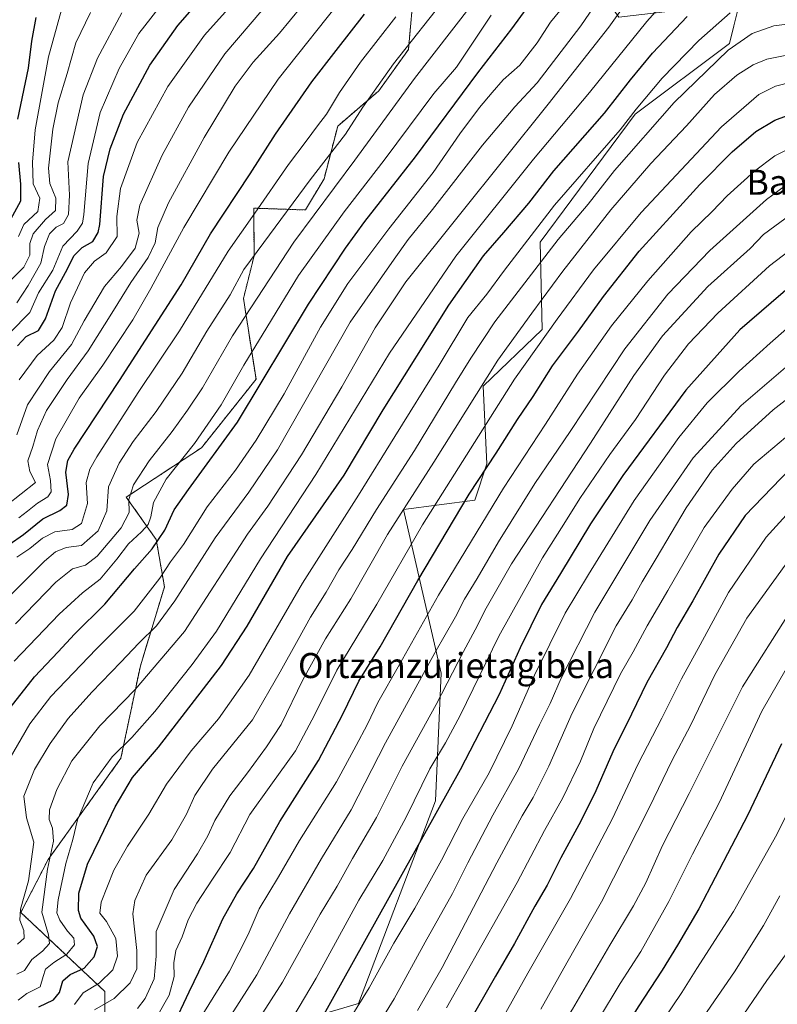
# Model space of a CAD drawing. Units: metres. Extents: x 637453 to 640902, y 4764514 to 4766896.
# Drawn here: x 640114 to 640356, y 4765006 to 4765320 of the extents above; entities that cross this region are included whole.
import ezdxf
from ezdxf.enums import TextEntityAlignment as Align

# ---------------------------------------------------------------- set-up
doc = ezdxf.new("R2010")
doc.units = ezdxf.units.M
doc.header["$MEASUREMENT"] = 0
doc.linetypes.add('TRAZOS', pattern=[0.75, 0.5, -0.25])
for name, color, linetype, lineweight in [('Arbolado forestal', 92, 'TRAZOS', 0), ('Arbolado forestal CxS', 92, 'Continuous', 0), ('Curva de nivel maestra', 36, 'Continuous', 30), ('Curva de nivel normal', 36, 'Continuous', 0), ('Matorral', 135, 'Continuous', 0), ('Matorral CxS', 135, 'Continuous', 0), ('Roquedo', 95, 'Continuous', 0), ('Roquedo CxS', 135, 'Continuous', 0), ('Texto cartográfico', 19, 'Continuous', 0)]:
    doc.layers.add(name, color=color, linetype=linetype, lineweight=lineweight)
doc.styles.add('Arial', font='txt', dxfattribs={"height": 0.2})

# ---------------------------------------------------------------- blocks, each defined once
blk = doc.blocks.new('*U150')
at = {"layer": 'Arbolado forestal CxS', "color": 92, "linetype": 'Continuous', "lineweight": 0}
blk.add_polyline3d([(640239.62, 4765331.2, 1303.53), (640237.75, 4765310.73, 1310.55), (640228.33, 4765297.54, 1310.49), (640215.16, 4765286.24, 1307.34), (640210.79, 4765269.39, 1311.9), (640204.82, 4765259.45, 1312.88), (640188.35, 4765260.04, 1303.75), (640188.45, 4765244.78, 1309.74), (640185.05, 4765231.2, 1312.31), (640189.07, 4765205.39, 1323.09), (640171.67, 4765183.56, 1321.15), (640147.63, 4765167.76, 1314.14), (640157.18, 4765154.24, 1323.46), (640159.82, 4765139.11, 1331.53), (640152.12, 4765113.93, 1337.55), (640145.91, 4765084.38, 1346.22), (640122.66, 4765052.09, 1338.85), (640113.94, 4765035.14, 1334.77), (640140.82, 4765009.9, 1356.82), (640140.82, 4764985.42, 1371.17)], dxfattribs=at)
blk = doc.blocks.new('*U159')
at = {"layer": 'Curva de nivel normal', "color": 36, "linetype": 'Continuous', "lineweight": 0}
blk.add_polyline3d([(640112.69, 4765229.76, 1265), (640116.28, 4765235.36, 1265), (640120.34, 4765242.48, 1265), (640121.49, 4765247.78, 1265), (640123.13, 4765251.84, 1265), (640125.22, 4765253.92, 1265), (640127.54, 4765255.18, 1265), (640129.12, 4765258.01, 1265), (640129.48, 4765264.18, 1265), (640128.91, 4765274.79, 1265), (640133.87, 4765296.18, 1265), (640138.4, 4765307.9, 1265), (640146.24, 4765322.45, 1265)], dxfattribs=at)
blk = doc.blocks.new('*U174')
at = {"layer": 'Curva de nivel normal', "color": 36, "linetype": 'Continuous', "lineweight": 0}
blk.add_polyline3d([(640110.63, 4765236.94, 1260), (640114.85, 4765241.16, 1260), (640116.86, 4765245.01, 1260), (640116.81, 4765248.72, 1260), (640117.86, 4765251.86, 1260), (640121.8, 4765256.39, 1260), (640124.97, 4765259.34, 1260), (640125.16, 4765263.27, 1260), (640123.16, 4765267.94, 1260), (640122.78, 4765272.79, 1260), (640124.2, 4765285.22, 1260), (640125.9, 4765293.68, 1260), (640128.78, 4765303.05, 1260), (640131.55, 4765312.85, 1260), (640136.24, 4765322.48, 1260)], dxfattribs=at)
blk = doc.blocks.new('*U177')
at = {"layer": 'Curva de nivel normal', "color": 36, "linetype": 'Continuous', "lineweight": 0}
blk.add_polyline3d([(640109.51, 4765165.23, 1290), (640118.6, 4765172.49, 1290), (640116.81, 4765175.99, 1290), (640116.18, 4765179.33, 1290), (640117.78, 4765183.92, 1290), (640119.22, 4765189.06, 1290), (640122.12, 4765195.44, 1290), (640128.73, 4765205.29, 1290), (640135.45, 4765214.52, 1290), (640143.57, 4765227.34, 1290), (640149.08, 4765236.3, 1290), (640154.59, 4765244.3, 1290), (640156.85, 4765249.01, 1290), (640157.75, 4765253.84, 1290), (640161.11, 4765261.75, 1290), (640172.52, 4765282.61, 1290), (640182.37, 4765298.96, 1290), (640188.18, 4765306.64, 1290), (640196.58, 4765315.9, 1290), (640203.61, 4765324.42, 1290)], dxfattribs=at)
blk = doc.blocks.new('*U194')
at = {"layer": 'Curva de nivel normal', "color": 36, "linetype": 'Continuous', "lineweight": 0}
blk.add_polyline3d([(640112.66, 4765187.69, 1285), (640116.04, 4765197.25, 1285), (640123.1, 4765207.92, 1285), (640130.08, 4765216.48, 1285), (640134.12, 4765224.1, 1285), (640140.63, 4765235.06, 1285), (640146.13, 4765241.38, 1285), (640150.46, 4765247.22, 1285), (640151.74, 4765252.06, 1285), (640150.94, 4765256.17, 1285), (640151.9, 4765260.99, 1285), (640159.08, 4765276.97, 1285), (640167.52, 4765292.3, 1285), (640179.09, 4765309.35, 1285), (640195.3, 4765328.33, 1285)], dxfattribs=at)
blk = doc.blocks.new('*U197')
at = {"layer": 'Curva de nivel normal', "color": 36, "linetype": 'Continuous', "lineweight": 0}
blk.add_polyline3d([(640113.23, 4765251.01, 1255), (640114.9, 4765254.84, 1255), (640119.33, 4765259.01, 1255), (640120.01, 4765263.2, 1255), (640117.92, 4765267.76, 1255), (640117.69, 4765274.7, 1255), (640118.47, 4765285.01, 1255), (640122.79, 4765308.36, 1255), (640126.89, 4765323.41, 1255)], dxfattribs=at)
blk = doc.blocks.new('*U204')
at = {"layer": 'Curva de nivel normal', "color": 36, "linetype": 'Continuous', "lineweight": 0}
blk.add_polyline3d([(640110.4, 4765220.18, 1270), (640116.83, 4765226.73, 1270), (640119.58, 4765233.01, 1270), (640124.15, 4765240.21, 1270), (640127.38, 4765247.87, 1270), (640131.94, 4765252.68, 1270), (640133.61, 4765255.22, 1270), (640134.04, 4765258.01, 1270), (640135.48, 4765274.3, 1270), (640139.31, 4765290.55, 1270), (640145.35, 4765304.66, 1270), (640151.66, 4765315.8, 1270), (640160, 4765326.64, 1270)], dxfattribs=at)
blk = doc.blocks.new('*U205')
at = {"layer": 'Curva de nivel normal', "color": 36, "linetype": 'Continuous', "lineweight": 0}
blk.add_polyline3d([(640113.29, 4765161.14, 1295), (640116.11, 4765163.24, 1295), (640119.29, 4765165.87, 1295), (640122.56, 4765167.82, 1295), (640123.62, 4765169.51, 1295), (640123.42, 4765173.13, 1295), (640122.48, 4765178.14, 1295), (640125.08, 4765186.43, 1295), (640132.59, 4765199.4, 1295), (640140.13, 4765209.95, 1295), (640149.68, 4765224.42, 1295), (640155.46, 4765234.4, 1295), (640166, 4765253.89, 1295), (640180.41, 4765277.94, 1295), (640196.18, 4765301.17, 1295), (640218.02, 4765328.77, 1295)], dxfattribs=at)
blk = doc.blocks.new('*U214')
at = {"layer": 'Curva de nivel normal', "color": 36, "linetype": 'Continuous', "lineweight": 0}
blk.add_polyline3d([(640113.42, 4765205.2, 1280), (640119.12, 4765213.01, 1280), (640124.46, 4765217.89, 1280), (640127.13, 4765221.91, 1280), (640129.76, 4765229.86, 1280), (640134.32, 4765239.41, 1280), (640137.43, 4765243.12, 1280), (640141.22, 4765245.8, 1280), (640144.68, 4765251.04, 1280), (640144.6, 4765257.34, 1280), (640145.78, 4765266.34, 1280), (640151.13, 4765281.03, 1280), (640160.88, 4765298.9, 1280), (640172.63, 4765315.3, 1280), (640181.12, 4765324.72, 1280)], dxfattribs=at)
blk = doc.blocks.new('*U220')
at = {"layer": 'Curva de nivel normal', "color": 36, "linetype": 'Continuous', "lineweight": 0}
blk.add_polyline3d([(640112.66, 4765148.64, 1305), (640116.76, 4765151.35, 1305), (640120.81, 4765154.69, 1305), (640124.83, 4765156.74, 1305), (640130.31, 4765157.41, 1305), (640133.27, 4765159.33, 1305), (640135.22, 4765165.76, 1305), (640134.83, 4765172.49, 1305), (640135.97, 4765176.75, 1305), (640138.21, 4765180.69, 1305), (640151.46, 4765201.15, 1305), (640164.61, 4765220.86, 1305), (640180.14, 4765246.26, 1305), (640188.71, 4765258.43, 1305), (640199.45, 4765273.95, 1305), (640205.1, 4765281.4, 1305), (640208.73, 4765286.37, 1305), (640211.56, 4765290.01, 1305), (640215.76, 4765297.01, 1305), (640222.45, 4765306.67, 1305), (640233.76, 4765321.1, 1305)], dxfattribs=at)
blk = doc.blocks.new('*U251')
at = {"layer": 'Curva de nivel maestra', "color": 36, "linetype": 'Continuous', "lineweight": 30}
blk.add_polyline3d([(640112.86, 4765216.04, 1275), (640115.63, 4765219.02, 1275), (640119.53, 4765221.02, 1275), (640121.84, 4765224.68, 1275), (640125.03, 4765233.68, 1275), (640128.25, 4765239.47, 1275), (640130.99, 4765244.94, 1275), (640133.49, 4765247.47, 1275), (640136.97, 4765249.42, 1275), (640138.67, 4765252.24, 1275), (640139.16, 4765254.84, 1275), (640140.29, 4765270.17, 1275), (640142.5, 4765279.02, 1275), (640146.72, 4765290.01, 1275), (640155.14, 4765305.67, 1275), (640164.06, 4765318.4, 1275), (640189.67, 4765347.61, 1275)], dxfattribs=at)
blk = doc.blocks.new('*U252')
at = {"layer": 'Curva de nivel maestra', "color": 36, "linetype": 'Continuous', "lineweight": 30}
blk.add_polyline3d([(640110.16, 4765152.69, 1300), (640114.79, 4765155.79, 1300), (640121, 4765160.86, 1300), (640126.4, 4765163.5, 1300), (640128.63, 4765165.18, 1300), (640129.16, 4765168.63, 1300), (640128.29, 4765175.76, 1300), (640128.98, 4765179.52, 1300), (640130.94, 4765183.11, 1300), (640145.5, 4765205.02, 1300), (640165.14, 4765235.6, 1300), (640174.48, 4765251.8, 1300), (640187.19, 4765270.97, 1300), (640195.28, 4765283.69, 1300), (640206.85, 4765300.4, 1300), (640214.68, 4765310.33, 1300), (640223.71, 4765322, 1300)], dxfattribs=at)
blk = doc.blocks.new('*U253')
at = {"layer": 'Curva de nivel maestra', "color": 36, "linetype": 'Continuous', "lineweight": 30}
for points in [[(640110.1, 4765255.34, 1250), (640113.96, 4765262.34, 1250), (640113.9, 4765267.73, 1250), (640113.27, 4765274.57, 1250)], [(640113.02, 4765288.47, 1250), (640116.34, 4765304.73, 1250), (640117.47, 4765313.39, 1250), (640118.83, 4765320.96, 1250)]]:
    blk.add_polyline3d(points, dxfattribs=at)

msp = doc.modelspace()

# ---------------------------------------------------------------- linework, layer by layer
at = {"layer": 'Arbolado forestal', "color": 92, "linetype": 'TRAZOS', "lineweight": 0}
msp.add_polyline3d([(640239.62, 4765331.2, 1303.53), (640237.74, 4765310.73, 1310.55), (640228.33, 4765297.54, 1310.49), (640215.16, 4765286.24, 1307.34), (640210.79, 4765269.39, 1311.9), (640204.82, 4765259.45, 1312.88), (640188.35, 4765260.04, 1303.75), (640188.45, 4765244.78, 1309.74), (640185.05, 4765231.2, 1312.31), (640189.07, 4765205.39, 1323.09), (640171.67, 4765183.56, 1321.15), (640147.63, 4765167.76, 1314.14), (640157.18, 4765154.24, 1323.46), (640159.82, 4765139.11, 1331.53), (640152.12, 4765113.93, 1337.55), (640145.91, 4765084.38, 1346.22), (640122.66, 4765052.09, 1338.85), (640113.94, 4765035.14, 1334.77), (640140.82, 4765009.9, 1356.82), (640140.82, 4764985.42, 1371.17), (640127.64, 4764965.64, 1374.53), (640128.71, 4764952.56, 1381.52), (640161.15, 4764965.58, 1389.02), (640173.15, 4764975.57, 1390.7)], dxfattribs=at)
at = {"layer": 'Curva de nivel maestra', "color": 36, "linetype": 'Continuous', "lineweight": 30}
for points in [[(640109.35, 4765099.03, 1325), (640118.3, 4765110.36, 1325), (640125.86, 4765118.36, 1325), (640131.08, 4765124.02, 1325), (640140.78, 4765133.56, 1325), (640150.24, 4765144.84, 1325), (640155.86, 4765151.22, 1325), (640159.93, 4765157.25, 1325), (640162.95, 4765163.69, 1325), (640167.49, 4765170.21, 1325), (640183.19, 4765191.76, 1325), (640205.83, 4765229.34, 1325), (640217.67, 4765247.29, 1325), (640223.78, 4765255.76, 1325), (640240, 4765276.43, 1325), (640259.94, 4765303.29, 1325), (640270.75, 4765317.33, 1325), (640278.52, 4765328.02, 1325)], [(640119.72, 4765005, 1350), (640124.32, 4765007.22, 1350), (640126.24, 4765009.56, 1350), (640127.32, 4765013.31, 1350), (640129.71, 4765015.4, 1350), (640134.22, 4765017.43, 1350), (640137.37, 4765020.95, 1350), (640138.39, 4765024.35, 1350), (640137.24, 4765027.62, 1350), (640133.06, 4765033.37, 1350), (640132.32, 4765035.81, 1350), (640132.43, 4765041.36, 1350), (640135.2, 4765050.58, 1350), (640139.24, 4765058.89, 1350), (640144.03, 4765068.91, 1350), (640149.58, 4765078.26, 1350), (640157.91, 4765087.94, 1350), (640178.08, 4765114.06, 1350), (640186.26, 4765126.61, 1350), (640199.12, 4765148.87, 1350), (640217.22, 4765174.74, 1350), (640229.67, 4765195.68, 1350), (640250.63, 4765229.03, 1350), (640261.68, 4765244.77, 1350), (640268.26, 4765252.28, 1350), (640276.17, 4765261.66, 1350), (640284.18, 4765271.92, 1350), (640300.36, 4765290.32, 1350), (640308.72, 4765301.02, 1350), (640315.68, 4765309.57, 1350), (640326.76, 4765321.2, 1350)], [(640162.48, 4764998.73, 1375), (640167.72, 4765009.82, 1375), (640172.4, 4765019.5, 1375), (640178.48, 4765033.15, 1375), (640182.89, 4765041.16, 1375), (640188.27, 4765049.22, 1375), (640196.64, 4765064.16, 1375), (640209, 4765083.64, 1375), (640216.74, 4765098.22, 1375), (640221.87, 4765109.06, 1375), (640228.71, 4765119.93, 1375), (640240.75, 4765141.14, 1375), (640257.18, 4765168.69, 1375), (640265.77, 4765181.81, 1375), (640272.56, 4765192.53, 1375), (640277.65, 4765199.91, 1375), (640283.73, 4765209.72, 1375), (640292.04, 4765220.74, 1375), (640300.1, 4765231.87, 1375), (640311.47, 4765246.28, 1375), (640322.34, 4765258.22, 1375), (640330.86, 4765267.64, 1375), (640341.22, 4765278.01, 1375), (640348.74, 4765284.53, 1375), (640354.83, 4765288.14, 1375), (640362.28, 4765290.86, 1375)], [(640360.54, 4765235.72, 1400), (640343.64, 4765221.2, 1400), (640326.33, 4765201.97, 1400), (640306.2, 4765174.64, 1400), (640295.91, 4765159.26, 1400), (640286.36, 4765143.35, 1400), (640280.24, 4765133.44, 1400), (640273.4, 4765119.7, 1400), (640266.77, 4765104.78, 1400), (640254.32, 4765080.7, 1400), (640205.12, 4764992.5, 1400)], [(640359.62, 4765176.69, 1425), (640345.3, 4765161.96, 1425), (640336.9, 4765149.58, 1425), (640328.65, 4765134.7, 1425), (640323.6, 4765126.1, 1425), (640320.23, 4765119.61, 1425), (640313.89, 4765108.63, 1425), (640309.05, 4765098.46, 1425), (640303.01, 4765086.48, 1425), (640297.57, 4765074.02, 1425), (640292.78, 4765064.34, 1425), (640286.48, 4765052.61, 1425), (640282.03, 4765043.83, 1425), (640278.09, 4765037.17, 1425), (640271.66, 4765025.26, 1425), (640265.59, 4765014.84, 1425), (640255.91, 4764997.92, 1425)], [(640356.94, 4765089.03, 1450), (640346.19, 4765066.36, 1450), (640330.52, 4765036.37, 1450), (640323.67, 4765024.71, 1450), (640318.82, 4765016.71, 1450), (640311.11, 4765005.04, 1450), (640299.53, 4764986.39, 1450), (640288.94, 4764970.84, 1450), (640280.22, 4764956.76, 1450), (640272.33, 4764944.64, 1450), (640262.55, 4764928.92, 1450), (640255.86, 4764919.64, 1450), (640250.93, 4764914.09, 1450), (640240.4, 4764901.65, 1450), (640212.06, 4764871.07, 1450), (640203.68, 4764862.92, 1450), (640189.18, 4764851.06, 1450), (640165.83, 4764836.5, 1450)]]:
    msp.add_polyline3d(points, dxfattribs=at)
at = {"layer": 'Curva de nivel normal', "color": 36, "linetype": 'Continuous', "lineweight": 0}
for points in [[(640113.13, 4765007.18, 1345), (640115.8, 4765009.24, 1345), (640120.09, 4765011.41, 1345), (640121.03, 4765014.7, 1345), (640121.86, 4765017.04, 1345), (640124.44, 4765019.15, 1345), (640128.66, 4765021.81, 1345), (640131.04, 4765024.82, 1345), (640130.84, 4765027, 1345), (640128.8, 4765029.23, 1345), (640126.36, 4765032.67, 1345), (640125.39, 4765035.03, 1345), (640125.86, 4765039.23, 1345), (640128.26, 4765050.78, 1345), (640130.5, 4765058.41, 1345), (640132.04, 4765064.78, 1345), (640137.09, 4765076.52, 1345), (640143.11, 4765084.82, 1345), (640149.43, 4765091.03, 1345), (640156.75, 4765099.36, 1345), (640168.64, 4765114.36, 1345), (640176.42, 4765125.03, 1345), (640190.49, 4765148.02, 1345), (640208.2, 4765175.03, 1345), (640231.67, 4765213.72, 1345), (640252.89, 4765244.69, 1345), (640277.75, 4765275.68, 1345), (640295.64, 4765297.01, 1345), (640313.9, 4765319.67, 1345), (640325.54, 4765332.73, 1345)], [(640103.82, 4765129.74, 1310), (640121.49, 4765147.37, 1310), (640125.03, 4765150.34, 1310), (640128.38, 4765151.7, 1310), (640133.28, 4765152.33, 1310), (640138.63, 4765157.06, 1310), (640141.46, 4765163.35, 1310), (640141.97, 4765171.02, 1310), (640145.35, 4765178.66, 1310), (640149.85, 4765185.5, 1310), (640157.21, 4765195.08, 1310), (640165.51, 4765207.32, 1310), (640173.39, 4765220.79, 1310), (640180.76, 4765232.36, 1310), (640185.19, 4765240.4, 1310), (640191.51, 4765249.02, 1310), (640206.34, 4765269.1, 1310), (640217.64, 4765283.68, 1310), (640223.21, 4765292.23, 1310), (640232.98, 4765306.12, 1310), (640250.35, 4765328.17, 1310)], [(640112.91, 4765025.09, 1335), (640115.02, 4765027, 1335), (640114.93, 4765029.37, 1335), (640113.58, 4765032.7, 1335), (640113.81, 4765036.27, 1335), (640116.43, 4765045.3, 1335), (640118.08, 4765057.64, 1335), (640115.76, 4765065.33, 1335), (640114.9, 4765072.28, 1335), (640118.33, 4765080.86, 1335), (640123.26, 4765089.14, 1335), (640129.04, 4765097.06, 1335), (640136.59, 4765105.55, 1335), (640145.92, 4765115.08, 1335), (640151.58, 4765121.16, 1335), (640157.26, 4765126.68, 1335), (640163.15, 4765134.69, 1335), (640176.04, 4765154.76, 1335), (640186.77, 4765169.39, 1335), (640195.91, 4765182.92, 1335), (640219.12, 4765223.65, 1335), (640233.22, 4765243.79, 1335), (640237.68, 4765249.98, 1335), (640245.48, 4765259.56, 1335), (640261.44, 4765280.2, 1335), (640271.77, 4765292.34, 1335), (640278.9, 4765300.02, 1335), (640292.8, 4765318.3, 1335), (640300.96, 4765330.12, 1335)], [(640110.1, 4765083.8, 1330), (640116.8, 4765095.42, 1330), (640123.55, 4765104.08, 1330), (640138.03, 4765119.2, 1330), (640150.12, 4765131.34, 1330), (640158.29, 4765141.9, 1330), (640161.72, 4765147.07, 1330), (640165.91, 4765152.67, 1330), (640173.49, 4765164.63, 1330), (640182.46, 4765176.34, 1330), (640189.16, 4765185.96, 1330), (640198.02, 4765200.76, 1330), (640209.68, 4765222.08, 1330), (640218.43, 4765235.97, 1330), (640231.45, 4765253.45, 1330), (640245.64, 4765271.42, 1330), (640254.2, 4765283.76, 1330), (640260.45, 4765292.21, 1330), (640264.54, 4765297.01, 1330), (640267.99, 4765301, 1330), (640273.38, 4765305.67, 1330), (640278.89, 4765312.83, 1330), (640283.12, 4765319.4, 1330), (640287.61, 4765324.85, 1330)], [(640112.19, 4765127.27, 1315), (640125.1, 4765140.58, 1315), (640130.41, 4765144.86, 1315), (640134.56, 4765146.03, 1315), (640138.35, 4765148.93, 1315), (640146, 4765157.94, 1315), (640148.5, 4765162.89, 1315), (640148.47, 4765166.97, 1315), (640149.91, 4765171.69, 1315), (640154.95, 4765179.4, 1315), (640162.32, 4765188.68, 1315), (640167.17, 4765195.56, 1315), (640171.97, 4765202.62, 1315), (640181.6, 4765219.25, 1315), (640201.13, 4765249.15, 1315), (640220.67, 4765275.38, 1315), (640239.72, 4765301.4, 1315), (640257.78, 4765324.7, 1315)], [(640112.67, 4765015.42, 1340), (640115.1, 4765016.63, 1340), (640117.46, 4765020.14, 1340), (640120.85, 4765022.76, 1340), (640123.06, 4765025.24, 1340), (640122.74, 4765027.99, 1340), (640120.66, 4765035.23, 1340), (640122.44, 4765049.01, 1340), (640124.34, 4765057.9, 1340), (640124.08, 4765062.05, 1340), (640122.98, 4765064.88, 1340), (640123.09, 4765067.88, 1340), (640125.41, 4765074.45, 1340), (640130.24, 4765083.6, 1340), (640139.16, 4765094.78, 1340), (640150.48, 4765106.37, 1340), (640166.17, 4765124.9, 1340), (640186.35, 4765155.99, 1340), (640192.87, 4765164.9, 1340), (640203.57, 4765181.32, 1340), (640216.52, 4765203.01, 1340), (640227.12, 4765221.79, 1340), (640236.89, 4765236.51, 1340), (640254.03, 4765257.93, 1340), (640282.41, 4765293.19, 1340), (640301.75, 4765317.82, 1340), (640307.98, 4765326.46, 1340)], [(640111.82, 4765115.36, 1320), (640126.23, 4765130.4, 1320), (640133.59, 4765137.19, 1320), (640139.33, 4765141.62, 1320), (640144.63, 4765147.92, 1320), (640148.33, 4765152.91, 1320), (640152.52, 4765156.67, 1320), (640154.6, 4765159.02, 1320), (640155.43, 4765161.46, 1320), (640156.28, 4765166.03, 1320), (640160.34, 4765173.48, 1320), (640169.42, 4765184.94, 1320), (640177.98, 4765197.25, 1320), (640185.16, 4765209.95, 1320), (640192.54, 4765221.92, 1320), (640202.64, 4765238.49, 1320), (640217.22, 4765258.84, 1320), (640229.96, 4765275.34, 1320), (640245.86, 4765296.66, 1320), (640253.07, 4765305, 1320), (640264.15, 4765321.67, 1320)], [(640131.13, 4765005.77, 1355), (640133.8, 4765009.46, 1355), (640138.94, 4765012.58, 1355), (640143.34, 4765016.88, 1355), (640144.81, 4765021.26, 1355), (640144.25, 4765026.84, 1355), (640141.35, 4765032.31, 1355), (640139.2, 4765034.94, 1355), (640139.56, 4765038.5, 1355), (640143.69, 4765048.64, 1355), (640148.02, 4765056.36, 1355), (640154.83, 4765066.52, 1355), (640160.52, 4765076.17, 1355), (640168.38, 4765086.82, 1355), (640177.09, 4765097.02, 1355), (640186.89, 4765110.98, 1355), (640203.86, 4765140.34, 1355), (640221.75, 4765168.35, 1355), (640233.41, 4765187.18, 1355), (640247.58, 4765209.91, 1355), (640256.78, 4765225.1, 1355), (640262.77, 4765232.6, 1355), (640268.43, 4765240.29, 1355), (640284.38, 4765261.01, 1355), (640305.37, 4765285.01, 1355), (640310.45, 4765291.68, 1355), (640318.8, 4765301.57, 1355), (640330.52, 4765313.59, 1355), (640340.53, 4765322.4, 1355)], [(640137.46, 4765004.04, 1360), (640143.74, 4765007.71, 1360), (640148.89, 4765012.71, 1360), (640151.03, 4765017.12, 1360), (640151.01, 4765023.02, 1360), (640149.7, 4765034.78, 1360), (640150.36, 4765038.96, 1360), (640153.96, 4765047.03, 1360), (640162.16, 4765058.36, 1360), (640166.91, 4765066.57, 1360), (640169.5, 4765072.52, 1360), (640175.21, 4765080.9, 1360), (640187.89, 4765096.7, 1360), (640196.74, 4765112.02, 1360), (640202.57, 4765122.34, 1360), (640206.42, 4765129.46, 1360), (640211.45, 4765137.47, 1360), (640215.54, 4765144.57, 1360), (640219.8, 4765151.09, 1360), (640227.54, 4765163.8, 1360), (640239.72, 4765182.61, 1360), (640252.84, 4765204.27, 1360), (640257.72, 4765212.12, 1360), (640265.36, 4765223.74, 1360), (640285.54, 4765250.01, 1360), (640295.18, 4765261.34, 1360), (640303.63, 4765272.03, 1360), (640322.59, 4765293.76, 1360), (640339.9, 4765310.49, 1360), (640347.56, 4765315.8, 1360), (640354.47, 4765318.22, 1360), (640360.6, 4765319.03, 1360)], [(640151.17, 4765004.52, 1365), (640153.67, 4765007.73, 1365), (640156.57, 4765014, 1365), (640157.13, 4765021.19, 1365), (640157.12, 4765029.11, 1365), (640162.97, 4765042.45, 1365), (640170.35, 4765053.84, 1365), (640173.72, 4765059.68, 1365), (640175.87, 4765064.49, 1365), (640180.72, 4765072.44, 1365), (640186.39, 4765079.7, 1365), (640192.38, 4765088.03, 1365), (640197.12, 4765095.2, 1365), (640204.05, 4765109.4, 1365), (640211.26, 4765122.53, 1365), (640219.4, 4765135.32, 1365), (640231.1, 4765155.89, 1365), (640245.83, 4765178.98, 1365), (640266.34, 4765211.53, 1365), (640277.14, 4765226.52, 1365), (640287.11, 4765239.95, 1365), (640302.44, 4765259.45, 1365), (640315.19, 4765274.34, 1365), (640326.58, 4765286.34, 1365), (640335.54, 4765296.34, 1365), (640342.62, 4765302.5, 1365), (640347.84, 4765305.76, 1365), (640352.29, 4765307.57, 1365), (640359.19, 4765308.98, 1365)], [(640157.4, 4765001.88, 1370), (640161.34, 4765008.71, 1370), (640162.9, 4765014.71, 1370), (640162.8, 4765019.04, 1370), (640163.44, 4765023.04, 1370), (640165.42, 4765027.37, 1370), (640167.42, 4765032.78, 1370), (640170.14, 4765038.18, 1370), (640175.13, 4765045.8, 1370), (640180.85, 4765054.29, 1370), (640187.11, 4765066.39, 1370), (640193.84, 4765075.79, 1370), (640201.64, 4765086.82, 1370), (640207.78, 4765098.12, 1370), (640214.88, 4765112.52, 1370), (640227.62, 4765133.62, 1370), (640242.2, 4765158.96, 1370), (640271.6, 4765205.42, 1370), (640285.28, 4765224.61, 1370), (640296.86, 4765240.34, 1370), (640312.08, 4765258.68, 1370), (640337.78, 4765286.01, 1370), (640349.66, 4765296.34, 1370), (640355.02, 4765298.94, 1370), (640360.46, 4765300.39, 1370)], [(640172.04, 4765002.64, 1380), (640180.61, 4765016.37, 1380), (640186.58, 4765028.11, 1380), (640190.1, 4765036.32, 1380), (640196.29, 4765046.53, 1380), (640202.99, 4765058.09, 1380), (640214.8, 4765076.82, 1380), (640221.08, 4765088.47, 1380), (640224.57, 4765095.11, 1380), (640227.94, 4765102.24, 1380), (640234.93, 4765114.35, 1380), (640247.32, 4765136.44, 1380), (640268.1, 4765170.62, 1380), (640281.52, 4765191.02, 1380), (640291.74, 4765207.02, 1380), (640302.58, 4765222.48, 1380), (640314.21, 4765236.88, 1380), (640328.08, 4765252.48, 1380), (640334.8, 4765259, 1380), (640339.57, 4765263.96, 1380), (640348.3, 4765271.85, 1380), (640354.77, 4765276.69, 1380), (640359.1, 4765278.89, 1380)], [(640178.74, 4764998.77, 1385), (640189.31, 4765015.3, 1385), (640199.72, 4765034.7, 1385), (640209.94, 4765052.36, 1385), (640219.45, 4765067.94, 1385), (640230.45, 4765089.36, 1385), (640246.14, 4765118.08, 1385), (640252.75, 4765129.57, 1385), (640255.63, 4765135.16, 1385), (640259.75, 4765141.77, 1385), (640266.51, 4765153.54, 1385), (640278.14, 4765172.15, 1385), (640289.43, 4765188.73, 1385), (640306.89, 4765215.14, 1385), (640320.59, 4765232.54, 1385), (640334.04, 4765246.47, 1385), (640352.14, 4765262.85, 1385), (640360.24, 4765268.77, 1385)], [(640183.01, 4764990.33, 1390), (640197.57, 4765012.86, 1390), (640209.6, 4765034.64, 1390), (640214.95, 4765043.61, 1390), (640219.84, 4765052.42, 1390), (640227.5, 4765065.46, 1390), (640235.79, 4765081.84, 1390), (640246.64, 4765101.6, 1390), (640255.32, 4765118.5, 1390), (640259.1, 4765125.36, 1390), (640262.58, 4765132.35, 1390), (640270.72, 4765146.52, 1390), (640295.93, 4765185.02, 1390), (640309.79, 4765206.56, 1390), (640318.87, 4765219.22, 1390), (640333.44, 4765235.03, 1390), (640346.97, 4765247.11, 1390), (640351.23, 4765251.58, 1390), (640359.97, 4765258.14, 1390)], [(640361.62, 4765248.08, 1395), (640353.06, 4765241.66, 1395), (640336.61, 4765226.54, 1395), (640327.24, 4765216.77, 1395), (640319.58, 4765206.71, 1395), (640310.32, 4765192.53, 1395), (640302.07, 4765181.42, 1395), (640292.48, 4765167.29, 1395), (640287.38, 4765159.09, 1395), (640280.57, 4765148.36, 1395), (640266.58, 4765123.36, 1395), (640254.32, 4765098.03, 1395), (640249.55, 4765089.36, 1395), (640244.64, 4765081.03, 1395), (640237.07, 4765065.63, 1395), (640229.55, 4765051.76, 1395), (640221.91, 4765039.09, 1395), (640208.24, 4765014.14, 1395), (640197.12, 4764995.31, 1395)], [(640364.57, 4765226.88, 1405), (640353.31, 4765216.97, 1405), (640343.37, 4765208.02, 1405), (640333.18, 4765197.91, 1405), (640324.09, 4765186.78, 1405), (640309.89, 4765166.7, 1405), (640295.3, 4765143.08, 1405), (640287.78, 4765130.73, 1405), (640277.98, 4765110.93, 1405), (640270.89, 4765094.8, 1405), (640263.57, 4765079.73, 1405), (640255.15, 4765065.2, 1405), (640248.29, 4765051.9, 1405), (640239.78, 4765036.58, 1405), (640233.11, 4765025.39, 1405), (640225.16, 4765011.12, 1405), (640211.27, 4764988.68, 1405)], [(640367.86, 4765217.47, 1410), (640344.06, 4765197.03, 1410), (640328.68, 4765180.36, 1410), (640314.85, 4765160.35, 1410), (640297.32, 4765131.05, 1410), (640286.54, 4765109.92, 1410), (640282.98, 4765101.88, 1410), (640279.6, 4765095.03, 1410), (640272.96, 4765080.87, 1410), (640264.75, 4765066.24, 1410), (640256.7, 4765051.03, 1410), (640251.81, 4765041.18, 1410), (640243.11, 4765025.65, 1410), (640233.19, 4765007.6, 1410), (640224.12, 4764992.88, 1410)], [(640372.43, 4765209.84, 1415), (640354.24, 4765195.6, 1415), (640342.43, 4765184.93, 1415), (640334.77, 4765176.36, 1415), (640326.51, 4765164.38, 1415), (640316.93, 4765148.13, 1415), (640312.37, 4765140.76, 1415), (640309.24, 4765135.02, 1415), (640304.09, 4765126.69, 1415), (640290.1, 4765098.82, 1415), (640282.59, 4765081.85, 1415), (640277.62, 4765071.82, 1415), (640274.08, 4765066.03, 1415), (640266.02, 4765051.03, 1415), (640248.48, 4765017.58, 1415), (640240.64, 4765003.87, 1415)], [(640362.24, 4765190.21, 1420), (640348.14, 4765178.28, 1420), (640341.14, 4765170.29, 1420), (640332.27, 4765158.1, 1420), (640320.66, 4765137.96, 1420), (640313.98, 4765126.7, 1420), (640309.57, 4765118.39, 1420), (640305.51, 4765111.31, 1420), (640296.97, 4765093.92, 1420), (640292.68, 4765083.52, 1420), (640287.04, 4765071.79, 1420), (640281.25, 4765061.36, 1420), (640272.46, 4765044.7, 1420), (640249.92, 4765004.7, 1420)], [(640360.59, 4765164.4, 1430), (640352.05, 4765154.99, 1430), (640339.97, 4765137.35, 1430), (640330.96, 4765120.61, 1430), (640324.98, 4765109.77, 1430), (640318.75, 4765097.25, 1430), (640311.18, 4765082.67, 1430), (640302.86, 4765065, 1430), (640289.54, 4765039.64, 1430), (640275.92, 4765015.81, 1430), (640266.45, 4764998.84, 1430)], [(640359.5, 4765147.94, 1435), (640345.8, 4765129.13, 1435), (640335.63, 4765111.05, 1435), (640327.9, 4765094.91, 1435), (640322.04, 4765083.76, 1435), (640314.69, 4765068.58, 1435), (640299.44, 4765038.58, 1435), (640288.31, 4765019.1, 1435), (640280.08, 4765004.24, 1435)], [(640360.1, 4765131.9, 1440), (640344.43, 4765107.24, 1440), (640327.38, 4765073.18, 1440), (640318.88, 4765056.52, 1440), (640313.62, 4765044.63, 1440), (640309.7, 4765037.26, 1440), (640302.1, 4765024.76, 1440), (640290.16, 4765004.24, 1440), (640279.2, 4764986.97, 1440), (640266.78, 4764968.86, 1440), (640245.78, 4764937.63, 1440), (640227.36, 4764914.22, 1440), (640218.58, 4764903.5, 1440), (640210.76, 4764895.38, 1440), (640197.86, 4764881.72, 1440), (640184.98, 4764869.72, 1440), (640172.68, 4764860.72, 1440), (640157.53, 4764851.97, 1440), (640144.6, 4764846.34, 1440), (640128.04, 4764841.93, 1440)], [(640358.41, 4765112.91, 1445), (640350.67, 4765099.41, 1445), (640337, 4765070.18, 1445), (640328.51, 4765053.77, 1445), (640320.96, 4765038.62, 1445), (640312.01, 4765022.7, 1445), (640305.42, 4765012.48, 1445), (640298.52, 4765001.02, 1445), (640289.35, 4764986.94, 1445), (640281.23, 4764975.57, 1445), (640274.42, 4764964.82, 1445), (640254.22, 4764933.76, 1445), (640242.36, 4764918.45, 1445), (640234.33, 4764908.98, 1445), (640225.03, 4764897.72, 1445), (640203.79, 4764875.05, 1445), (640185.84, 4764859.06, 1445), (640176.12, 4764852.06, 1445), (640162.92, 4764844.14, 1445), (640150.87, 4764839.14, 1445)], [(640362.36, 4765073.97, 1455), (640355.42, 4765060.06, 1455), (640341.62, 4765035.51, 1455), (640329.87, 4765017.22, 1455), (640325.07, 4765009.59, 1455), (640319.11, 4765000.76, 1455), (640303.02, 4764975.37, 1455), (640285.5, 4764946.71, 1455), (640268.49, 4764921.72, 1455), (640261.45, 4764912.8, 1455), (640250.39, 4764899.39, 1455), (640236, 4764883.8, 1455), (640225.65, 4764871.72, 1455), (640215.4, 4764861.43, 1455), (640196.51, 4764845.63, 1455), (640176.12, 4764831.5, 1455)], [(640356.36, 4765040.43, 1460), (640351.22, 4765031.04, 1460), (640341.91, 4765016.18, 1460), (640333.21, 4765003.56, 1460), (640323.94, 4764989.81, 1460), (640316.5, 4764980.04, 1460), (640310.18, 4764969.38, 1460), (640293.72, 4764942.08, 1460), (640284.2, 4764928.45, 1460), (640277.48, 4764918.28, 1460), (640271.18, 4764910.11, 1460), (640261.85, 4764899.38, 1460), (640253.6, 4764889.32, 1460), (640244.1, 4764879.14, 1460), (640231.61, 4764864.72, 1460), (640220.99, 4764853.85, 1460), (640202.2, 4764838.32, 1460)], [(640364.18, 4765029.88, 1465), (640352.24, 4765013.45, 1465), (640341.88, 4764998.35, 1465), (640333.72, 4764986.96, 1465), (640326.73, 4764976.07, 1465), (640317.11, 4764961.88, 1465), (640302.96, 4764938.72, 1465), (640293.14, 4764925.05, 1465), (640281.21, 4764908.72, 1465), (640271.2, 4764896.72, 1465), (640261.59, 4764884.38, 1465), (640248.59, 4764869.72, 1465), (640238.53, 4764858.06, 1465), (640231.56, 4764851.06, 1465), (640224.73, 4764845.08, 1465), (640217.66, 4764838.26, 1465)]]:
    msp.add_polyline3d(points, dxfattribs=at)
at = {"layer": 'Matorral', "color": 135, "linetype": 'Continuous', "lineweight": 0}
msp.add_polyline3d([(640173.15, 4764975.57, 1390.7), (640194.46, 4764991.06, 1394.81), (640203.34, 4765000.69, 1396.03), (640221.75, 4765006.13, 1404.36), (640246.39, 4765070.83, 1398.23), (640248.25, 4765111.61, 1387.56), (640236.21, 4765163.8, 1364.67), (640258.95, 4765166.82, 1376.29), (640262.85, 4765178.45, 1374.27), (640261.66, 4765203.19, 1365.26), (640280.5, 4765221.28, 1368.31), (640279.8, 4765249.22, 1356.99), (640310.21, 4765290.01, 1355.26), (640340.32, 4765312.61, 1359.11), (640341.75, 4765318.29, 1357.2), (640343.54, 4765325.44, 1354.45), (640304.97, 4765321.02, 1339.89), (640294.06, 4765336.39, 1329.07), (640288.73, 4765354.57, 1319.47), (640298.92, 4765367.23, 1320.26), (640329.97, 4765385.12, 1326.86), (640339.54, 4765401.21, 1323.23)], dxfattribs=at)
at = {"layer": 'Matorral CxS', "color": 135, "linetype": 'Continuous', "lineweight": 0}
msp.add_polyline3d([(640203.34, 4765000.69, 1396.03), (640221.75, 4765006.13, 1404.36), (640246.39, 4765070.82, 1398.23), (640248.25, 4765111.61, 1387.56), (640236.21, 4765163.8, 1364.67), (640258.95, 4765166.82, 1376.29), (640262.85, 4765178.45, 1374.27), (640261.66, 4765203.19, 1365.26), (640280.5, 4765221.28, 1368.32), (640279.8, 4765249.22, 1356.99), (640310.21, 4765290.01, 1355.26), (640340.32, 4765312.61, 1359.11), (640341.75, 4765318.29, 1357.2), (640343.54, 4765325.44, 1354.45)], dxfattribs=at)
at = {"layer": 'Roquedo', "color": 95, "linetype": 'Continuous', "lineweight": 0}
for points in [[(640173.15, 4764975.57, 1390.7), (640194.46, 4764991.06, 1394.81), (640203.34, 4765000.69, 1396.03), (640221.75, 4765006.13, 1404.36), (640246.39, 4765070.83, 1398.23), (640248.25, 4765111.61, 1387.56), (640236.21, 4765163.8, 1364.67), (640258.95, 4765166.82, 1376.29), (640262.85, 4765178.45, 1374.27), (640261.66, 4765203.19, 1365.26), (640280.5, 4765221.28, 1368.31), (640279.8, 4765249.22, 1356.99), (640310.21, 4765290.01, 1355.26), (640340.32, 4765312.61, 1359.11), (640341.75, 4765318.29, 1357.2), (640343.54, 4765325.44, 1354.45), (640304.97, 4765321.02, 1339.89), (640294.06, 4765336.39, 1329.07), (640288.73, 4765354.57, 1319.47), (640298.92, 4765367.23, 1320.26), (640329.97, 4765385.12, 1326.86), (640339.54, 4765401.21, 1323.23)], [(640239.62, 4765331.2, 1303.53), (640237.74, 4765310.73, 1310.55), (640228.33, 4765297.54, 1310.49), (640215.16, 4765286.24, 1307.34), (640210.79, 4765269.39, 1311.9), (640204.82, 4765259.45, 1312.88), (640188.35, 4765260.04, 1303.75), (640188.45, 4765244.78, 1309.74), (640185.05, 4765231.2, 1312.31), (640189.07, 4765205.39, 1323.09), (640171.67, 4765183.56, 1321.15), (640147.63, 4765167.76, 1314.14), (640157.18, 4765154.24, 1323.46), (640159.82, 4765139.11, 1331.53), (640152.12, 4765113.93, 1337.55), (640145.91, 4765084.38, 1346.22), (640122.66, 4765052.09, 1338.85), (640113.94, 4765035.14, 1334.77), (640140.82, 4765009.9, 1356.82), (640140.82, 4764985.42, 1371.17), (640127.64, 4764965.64, 1374.53), (640128.71, 4764952.56, 1381.52), (640161.15, 4764965.58, 1389.02), (640173.15, 4764975.57, 1390.7)]]:
    msp.add_polyline3d(points, dxfattribs=at)
at = {"layer": 'Roquedo CxS', "color": 135, "linetype": 'Continuous', "lineweight": 0}
for points in [[(640140.82, 4764985.42, 1371.17), (640140.82, 4765009.9, 1356.82), (640113.94, 4765035.14, 1334.77), (640122.66, 4765052.09, 1338.85), (640145.91, 4765084.38, 1346.22), (640152.12, 4765113.93, 1337.55), (640159.82, 4765139.11, 1331.53), (640157.18, 4765154.24, 1323.46), (640147.63, 4765167.76, 1314.14), (640171.67, 4765183.56, 1321.15), (640189.07, 4765205.39, 1323.09), (640185.05, 4765231.2, 1312.31), (640188.45, 4765244.78, 1309.74), (640188.35, 4765260.04, 1303.75), (640204.82, 4765259.45, 1312.88), (640210.79, 4765269.39, 1311.9), (640215.16, 4765286.24, 1307.34), (640228.33, 4765297.54, 1310.49), (640237.75, 4765310.73, 1310.55), (640239.62, 4765331.2, 1303.53)], [(640343.54, 4765325.44, 1354.45), (640341.75, 4765318.29, 1357.2), (640340.32, 4765312.61, 1359.11), (640310.21, 4765290.01, 1355.26), (640279.8, 4765249.22, 1356.99), (640280.5, 4765221.28, 1368.32), (640261.66, 4765203.19, 1365.26), (640262.85, 4765178.45, 1374.27), (640258.95, 4765166.82, 1376.29), (640236.21, 4765163.8, 1364.67), (640248.25, 4765111.61, 1387.56), (640246.39, 4765070.82, 1398.23), (640221.75, 4765006.13, 1404.36), (640203.34, 4765000.69, 1396.03)]]:
    msp.add_polyline3d(points, dxfattribs=at)

# ---------------------------------------------------------------- block references
at = {"layer": 'Arbolado forestal CxS', "color": 92, "linetype": 'Continuous', "lineweight": 0}
msp.add_blockref('*U150', (0, 0), dxfattribs=at)
at = {"layer": 'Curva de nivel maestra', "color": 36, "linetype": 'Continuous', "lineweight": 30}
for name in ['*U251', '*U252', '*U253']:
    msp.add_blockref(name, (0, 0), dxfattribs=at)
at = {"layer": 'Curva de nivel normal', "color": 36, "linetype": 'Continuous', "lineweight": 0}
for name in ['*U220', '*U159', '*U204', '*U214', '*U194', '*U177', '*U205', '*U197', '*U174']:
    msp.add_blockref(name, (0, 0), dxfattribs=at)

# ---------------------------------------------------------------- texts
at = {"layer": 'Texto cartográfico', "color": 19, "linetype": 'Continuous', "lineweight": 0, "style": 'Arial'}
for s, p in [('Baltsetaburua', (640381.87, 4765268.32)), ('Ortzanzurietagibela', (640252.97, 4765114))]:
    msp.add_text(s, height=8, dxfattribs=at).set_placement(p, align=Align.MIDDLE_CENTER)

doc.saveas('drawing.dxf')
